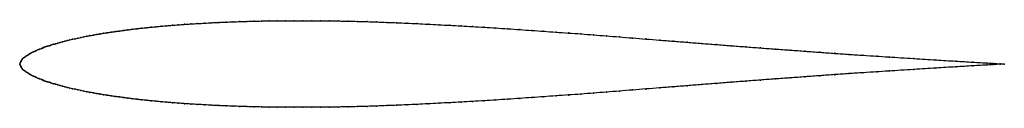
# Model space of a CAD drawing. Units: metres. Extents: x 0 to 1, y -0.04 to 0.04.
import ezdxf

# ---------------------------------------------------------------- set-up
doc = ezdxf.new("R2010")
doc.units = ezdxf.units.M

msp = doc.modelspace()

# ---------------------------------------------------------------- linework, layer by layer
at = {"color": 1}
msp.add_open_spline([(1, 0), (0.9992, 0.0001), (0.99, 0.0006), (0.9847, 0.0009), (0.9677, 0.0019), (0.9513, 0.0029), (0.9304, 0.0041), (0.9094, 0.0055), (0.8799, 0.0074), (0.8712, 0.0079), (0.8562, 0.0089), (0.8423, 0.0098), (0.8277, 0.0108), (0.8129, 0.0119), (0.7979, 0.013), (0.7826, 0.0141), (0.7673, 0.0152), (0.7521, 0.0163), (0.737, 0.0175), (0.722, 0.0186), (0.7071, 0.0198), (0.6924, 0.0209), (0.678, 0.0221), (0.6637, 0.0232), (0.6498, 0.0243), (0.636, 0.0254), (0.6224, 0.0264), (0.609, 0.0275), (0.5958, 0.0286), (0.5828, 0.0296), (0.57, 0.0306), (0.5573, 0.0315), (0.5447, 0.0323), (0.5323, 0.0332), (0.52, 0.0341), (0.5078, 0.0349), (0.4957, 0.0358), (0.4837, 0.0366), (0.4718, 0.0373), (0.46, 0.038), (0.4483, 0.0387), (0.4368, 0.0393), (0.4255, 0.0399), (0.4144, 0.0405), (0.4036, 0.041), (0.393, 0.0415), (0.3828, 0.0419), (0.3727, 0.0423), (0.3627, 0.0427), (0.3528, 0.043), (0.3431, 0.0433), (0.3335, 0.0435), (0.324, 0.0437), (0.3147, 0.0438), (0.3055, 0.0439), (0.2965, 0.044), (0.2875, 0.044), (0.2785, 0.044), (0.2698, 0.044), (0.2613, 0.0439), (0.2531, 0.0438), (0.2454, 0.0437), (0.2379, 0.0435), (0.2307, 0.0433), (0.2237, 0.0431), (0.2166, 0.0428), (0.2096, 0.0426), (0.2024, 0.0423), (0.1951, 0.0419), (0.1878, 0.0415), (0.1806, 0.0411), (0.1737, 0.0407), (0.1671, 0.0403), (0.1609, 0.0398), (0.155, 0.0393), (0.1493, 0.0389), (0.1439, 0.0384), (0.1386, 0.0379), (0.1335, 0.0374), (0.1285, 0.0369), (0.1236, 0.0364), (0.1188, 0.0358), (0.1142, 0.0353), (0.1097, 0.0347), (0.1052, 0.0341), (0.1009, 0.0335), (0.0968, 0.0329), (0.0928, 0.0324), (0.0889, 0.0318), (0.0851, 0.0312), (0.0815, 0.0306), (0.078, 0.03), (0.0746, 0.0293), (0.0713, 0.0288), (0.0681, 0.0282), (0.065, 0.0276), (0.062, 0.0269), (0.0591, 0.0263), (0.0563, 0.0257), (0.0536, 0.0251), (0.0509, 0.0244), (0.0483, 0.0238), (0.0458, 0.0232), (0.0434, 0.0226), (0.041, 0.0219), (0.0387, 0.0213), (0.0364, 0.0206), (0.0342, 0.02), (0.032, 0.0193), (0.0299, 0.0186), (0.0279, 0.018), (0.0259, 0.0173), (0.0239, 0.0166), (0.022, 0.0158), (0.0201, 0.0151), (0.0183, 0.0143), (0.0165, 0.0136), (0.0148, 0.0128), (0.0131, 0.012), (0.0115, 0.0112), (0.0099, 0.0103), (0.0084, 0.0093), (0.0068, 0.0083), (0.0054, 0.0073), (0.0039, 0.0062), (0.0025, 0.0047), (0.0012, 0.0026), (0.0003, 0.0007), (-0.0001, -0.0002), (-0.0001, 0.0002), (0.0003, -0.0007), (0.0012, -0.0026), (0.0025, -0.0047), (0.0039, -0.0062), (0.0054, -0.0073), (0.0068, -0.0083), (0.0084, -0.0093), (0.0099, -0.0103), (0.0115, -0.0112), (0.0131, -0.012), (0.0148, -0.0128), (0.0165, -0.0136), (0.0183, -0.0143), (0.0201, -0.0151), (0.022, -0.0158), (0.0239, -0.0166), (0.0259, -0.0173), (0.0279, -0.018), (0.0299, -0.0186), (0.032, -0.0193), (0.0342, -0.02), (0.0364, -0.0206), (0.0387, -0.0213), (0.041, -0.0219), (0.0434, -0.0226), (0.0458, -0.0232), (0.0483, -0.0238), (0.0509, -0.0244), (0.0536, -0.0251), (0.0563, -0.0257), (0.0591, -0.0263), (0.062, -0.0269), (0.065, -0.0276), (0.0681, -0.0282), (0.0713, -0.0288), (0.0746, -0.0293), (0.078, -0.03), (0.0815, -0.0306), (0.0851, -0.0312), (0.0889, -0.0318), (0.0928, -0.0324), (0.0968, -0.033), (0.1009, -0.0335), (0.1052, -0.0341), (0.1097, -0.0347), (0.1142, -0.0353), (0.1188, -0.0358), (0.1236, -0.0364), (0.1285, -0.0369), (0.1335, -0.0374), (0.1386, -0.0379), (0.1439, -0.0384), (0.1493, -0.0389), (0.155, -0.0393), (0.1609, -0.0398), (0.1671, -0.0403), (0.1737, -0.0407), (0.1806, -0.0411), (0.1878, -0.0415), (0.1951, -0.0419), (0.2024, -0.0423), (0.2096, -0.0426), (0.2166, -0.0428), (0.2237, -0.0431), (0.2307, -0.0433), (0.2379, -0.0435), (0.2454, -0.0437), (0.2531, -0.0438), (0.2613, -0.0439), (0.2698, -0.044), (0.2785, -0.044), (0.2875, -0.044), (0.2965, -0.044), (0.3055, -0.0439), (0.3147, -0.0438), (0.324, -0.0437), (0.3335, -0.0435), (0.3431, -0.0433), (0.3528, -0.043), (0.3627, -0.0427), (0.3727, -0.0423), (0.3828, -0.0419), (0.393, -0.0415), (0.4036, -0.041), (0.4144, -0.0405), (0.4255, -0.0399), (0.4368, -0.0393), (0.4483, -0.0387), (0.46, -0.038), (0.4718, -0.0373), (0.4837, -0.0366), (0.4957, -0.0358), (0.5078, -0.0349), (0.52, -0.0341), (0.5323, -0.0332), (0.5447, -0.0323), (0.5573, -0.0315), (0.57, -0.0306), (0.5828, -0.0296), (0.5958, -0.0286), (0.609, -0.0275), (0.6224, -0.0264), (0.636, -0.0254), (0.6498, -0.0243), (0.6637, -0.0232), (0.678, -0.0221), (0.6924, -0.0209), (0.7071, -0.0198), (0.722, -0.0186), (0.737, -0.0175), (0.7521, -0.0163), (0.7673, -0.0152), (0.7826, -0.0141), (0.7979, -0.013), (0.8129, -0.0119), (0.8277, -0.0108), (0.8423, -0.0098), (0.8562, -0.0089), (0.8712, -0.0079), (0.8799, -0.0074), (0.9094, -0.0055), (0.9304, -0.0041), (0.9513, -0.0029), (0.9677, -0.0019), (0.9847, -0.0009), (0.99, -0.0006), (0.9992, -0.0001), (1, 0)], degree=3, knots=[0, 0, 0, 0, 0.007782, 0.011673, 0.015564, 0.019455, 0.023346, 0.027237, 0.031128, 0.035019, 0.038911, 0.042802, 0.046693, 0.050584, 0.054475, 0.058366, 0.062257, 0.066148, 0.070039, 0.07393, 0.077821, 0.081712, 0.085603, 0.089494, 0.093385, 0.097276, 0.101167, 0.105058, 0.108949, 0.11284, 0.116732, 0.120623, 0.124514, 0.128405, 0.132296, 0.136187, 0.140078, 0.143969, 0.14786, 0.151751, 0.155642, 0.159533, 0.163424, 0.167315, 0.171206, 0.175097, 0.178988, 0.182879, 0.18677, 0.190661, 0.194553, 0.198444, 0.202335, 0.206226, 0.210117, 0.214008, 0.217899, 0.22179, 0.225681, 0.229572, 0.233463, 0.237354, 0.241245, 0.245136, 0.249027, 0.252918, 0.256809, 0.2607, 0.264591, 0.268482, 0.272374, 0.276265, 0.280156, 0.284047, 0.287938, 0.291829, 0.29572, 0.299611, 0.303502, 0.307393, 0.311284, 0.315175, 0.319066, 0.322957, 0.326848, 0.330739, 0.33463, 0.338521, 0.342412, 0.346304, 0.350195, 0.354086, 0.357977, 0.361868, 0.365759, 0.36965, 0.373541, 0.377432, 0.381323, 0.385214, 0.389105, 0.392996, 0.396887, 0.400778, 0.404669, 0.40856, 0.412451, 0.416342, 0.420233, 0.424125, 0.428016, 0.431907, 0.435798, 0.439689, 0.44358, 0.447471, 0.451362, 0.455253, 0.459144, 0.463035, 0.466926, 0.470817, 0.474708, 0.478599, 0.48249, 0.486381, 0.490272, 0.494163, 0.498054, 0.501946, 0.505837, 0.509728, 0.513619, 0.51751, 0.521401, 0.525292, 0.529183, 0.533074, 0.536965, 0.540856, 0.544747, 0.548638, 0.552529, 0.55642, 0.560311, 0.564202, 0.568093, 0.571984, 0.575875, 0.579767, 0.583658, 0.587549, 0.59144, 0.595331, 0.599222, 0.603113, 0.607004, 0.610895, 0.614786, 0.618677, 0.622568, 0.626459, 0.63035, 0.634241, 0.638132, 0.642023, 0.645914, 0.649805, 0.653696, 0.657588, 0.661479, 0.66537, 0.669261, 0.673152, 0.677043, 0.680934, 0.684825, 0.688716, 0.692607, 0.696498, 0.700389, 0.70428, 0.708171, 0.712062, 0.715953, 0.719844, 0.723735, 0.727626, 0.731518, 0.735409, 0.7393, 0.743191, 0.747082, 0.750973, 0.754864, 0.758755, 0.762646, 0.766537, 0.770428, 0.774319, 0.77821, 0.782101, 0.785992, 0.789883, 0.793774, 0.797665, 0.801556, 0.805447, 0.809339, 0.81323, 0.817121, 0.821012, 0.824903, 0.828794, 0.832685, 0.836576, 0.840467, 0.844358, 0.848249, 0.85214, 0.856031, 0.859922, 0.863813, 0.867704, 0.871595, 0.875486, 0.879377, 0.883268, 0.88716, 0.891051, 0.894942, 0.898833, 0.902724, 0.906615, 0.910506, 0.914397, 0.918288, 0.922179, 0.92607, 0.929961, 0.933852, 0.937743, 0.941634, 0.945525, 0.949416, 0.953307, 0.957198, 0.961089, 0.964981, 0.968872, 0.972763, 0.976654, 0.980545, 0.984436, 0.988327, 0.992218, 1, 1, 1, 1], dxfattribs=at)
for p in [(0.1672, 0.0403), (0.1738, 0.0407), (0.1807, 0.0411), (0.1878, 0.0415), (0.1951, 0.0419), (0.2024, 0.0423), (0.2095, 0.0426), (0.2166, 0.0428), (0.2237, 0.0431), (0.2307, 0.0433), (0.2379, 0.0435), (0.2454, 0.0436), (0.2532, 0.0438), (0.2614, 0.0439), (0.2698, 0.044), (0.2786, 0.044), (0.2875, 0.044), (0.2965, 0.044), (0.3056, 0.0439), (0.3147, 0.0438), (0.3241, 0.0437), (0.3335, 0.0435), (0.3431, 0.0433), (0.3529, 0.043), (0.3627, 0.0427), (0.3727, 0.0423), (0.3828, 0.0419), (0.3931, 0.0415), (0.4036, 0.041), (0.4144, 0.0405), (0.0815, 0.0306), (0.0851, 0.0312), (0.0889, 0.0318), (0.0928, 0.0324), (0.0968, 0.0329), (0.101, 0.0335), (0.1053, 0.0341), (0.1097, 0.0347), (0.1142, 0.0353), (0.1189, 0.0358), (0.1236, 0.0364), (0.1285, 0.0369), (0.1335, 0.0374), (0.1386, 0.0379), (0.1439, 0.0384), (0.1493, 0.0389), (0.155, 0.0393), (0.1609, 0.0398), (0.4255, 0.0399), (0.4369, 0.0393), (0.4484, 0.0387), (0.46, 0.038), (0.4718, 0.0373), (0.4837, 0.0365), (0.4957, 0.0358), (0.5078, 0.0349), (0.52, 0.0341), (0.5323, 0.0332), (0.5447, 0.0323), (0.5573, 0.0315), (0.57, 0.0306), (0.0364, 0.0206), (0.0387, 0.0213), (0.041, 0.0219), (0.0434, 0.0226), (0.0458, 0.0232), (0.0483, 0.0238), (0.0509, 0.0244), (0.0536, 0.0251), (0.0563, 0.0257), (0.0591, 0.0263), (0.062, 0.027), (0.065, 0.0276), (0.0681, 0.0282), (0.0713, 0.0288), (0.0746, 0.0293), (0.078, 0.03), (0.5828, 0.0296), (0.5958, 0.0286), (0.609, 0.0275), (0.6224, 0.0264), (0.636, 0.0254), (0.6498, 0.0243), (0.6638, 0.0232), (0.678, 0.0221), (0.6925, 0.0209), (0.0099, 0.0103), (0.0115, 0.0112), (0.0132, 0.012), (0.0148, 0.0128), (0.0165, 0.0135), (0.0183, 0.0143), (0.0201, 0.0151), (0.022, 0.0158), (0.0239, 0.0166), (0.0259, 0.0173), (0.0279, 0.018), (0.0299, 0.0186), (0.032, 0.0193), (0.0342, 0.02), (0.7072, 0.0198), (0.7221, 0.0186), (0.7371, 0.0175), (0.7522, 0.0163), (0.7673, 0.0152), (0.7826, 0.0141), (0.7978, 0.013), (0.8129, 0.0119), (0.8277, 0.0109), (0, 0), (0, 0), (0.0004, 0.0009), (0.0013, 0.0027), (0.0025, 0.0046), (0.0039, 0.0061), (0.0054, 0.0073), (0.0069, 0.0083), (0.0084, 0.0093), (0.8422, 0.0098), (0.8564, 0.0089), (0.8702, 0.008), (0.8834, 0.0071), (0.908, 0.0056), (0.9304, 0.0041), (0.9506, 0.0029), (0.9678, 0.0019), (0.9825, 0.001), (0.9893, 0.0006), (0.9958, 0.0003), (1, 0), (1, 0), (0.0004, -0.0009), (0.0013, -0.0027), (0.0025, -0.0046), (0.0039, -0.0061), (0.0054, -0.0073), (0.0069, -0.0083), (0.0084, -0.0093), (0.8422, -0.0098), (0.8564, -0.0089), (0.8702, -0.008), (0.8834, -0.0071), (0.908, -0.0056), (0.9304, -0.0041), (0.9506, -0.0029), (0.9678, -0.0019), (0.9825, -0.001), (0.9893, -0.0006), (0.9958, -0.0003), (0.0099, -0.0103), (0.0115, -0.0112), (0.0132, -0.012), (0.0148, -0.0128), (0.0165, -0.0135), (0.0183, -0.0143), (0.0201, -0.0151), (0.022, -0.0158), (0.0239, -0.0166), (0.0259, -0.0173), (0.0279, -0.018), (0.0299, -0.0186), (0.032, -0.0193), (0.0342, -0.02), (0.7072, -0.0198), (0.7221, -0.0186), (0.7371, -0.0175), (0.7522, -0.0163), (0.7673, -0.0152), (0.7826, -0.0141), (0.7978, -0.013), (0.8129, -0.0119), (0.8277, -0.0109), (0.0364, -0.0206), (0.0387, -0.0213), (0.041, -0.0219), (0.0434, -0.0226), (0.0458, -0.0232), (0.0483, -0.0238), (0.0509, -0.0244), (0.0536, -0.0251), (0.0563, -0.0257), (0.0591, -0.0263), (0.062, -0.027), (0.065, -0.0276), (0.0681, -0.0282), (0.0713, -0.0288), (0.0746, -0.0293), (0.078, -0.03), (0.5828, -0.0296), (0.5958, -0.0286), (0.609, -0.0275), (0.6224, -0.0264), (0.636, -0.0254), (0.6498, -0.0243), (0.6638, -0.0232), (0.678, -0.0221), (0.6925, -0.0209), (0.0815, -0.0306), (0.0851, -0.0312), (0.0889, -0.0318), (0.0928, -0.0324), (0.0968, -0.033), (0.101, -0.0335), (0.1053, -0.0341), (0.1097, -0.0347), (0.1142, -0.0353), (0.1189, -0.0358), (0.1236, -0.0364), (0.1285, -0.0369), (0.1335, -0.0374), (0.1386, -0.0379), (0.1439, -0.0384), (0.1493, -0.0389), (0.155, -0.0393), (0.1609, -0.0398), (0.4255, -0.0399), (0.4369, -0.0393), (0.4484, -0.0387), (0.46, -0.038), (0.4718, -0.0373), (0.4837, -0.0365), (0.4957, -0.0358), (0.5078, -0.0349), (0.52, -0.0341), (0.5323, -0.0332), (0.5447, -0.0323), (0.5573, -0.0315), (0.57, -0.0306), (0.1672, -0.0403), (0.1738, -0.0407), (0.1807, -0.0411), (0.1878, -0.0415), (0.1951, -0.0419), (0.2024, -0.0423), (0.2095, -0.0426), (0.2166, -0.0428), (0.2237, -0.0431), (0.2307, -0.0433), (0.2379, -0.0435), (0.2454, -0.0436), (0.2532, -0.0438), (0.2614, -0.0439), (0.2698, -0.044), (0.2786, -0.044), (0.2875, -0.044), (0.2965, -0.044), (0.3056, -0.0439), (0.3147, -0.0438), (0.3241, -0.0437), (0.3335, -0.0435), (0.3431, -0.0433), (0.3529, -0.043), (0.3627, -0.0427), (0.3727, -0.0423), (0.3828, -0.0419), (0.3931, -0.0415), (0.4036, -0.041), (0.4144, -0.0405)]:
    msp.add_point(p)

doc.saveas('drawing.dxf')
